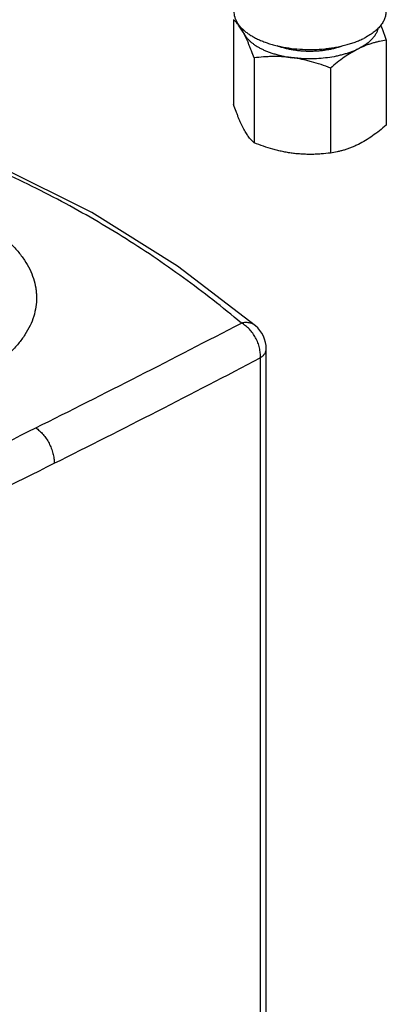
# Model space of a CAD drawing. Units: inches. Extents: x -18 to 90, y -31 to 69.
# Drawn here: x 57 to 60, y 49 to 57 of the extents above; entities that cross this region are included whole.
import ezdxf

# ---------------------------------------------------------------- set-up
doc = ezdxf.new("R2010")
doc.units = ezdxf.units.IN
doc.header["$LTSCALE"] = 1.87
doc.header["$MEASUREMENT"] = 0
doc.layers.get('0').update_dxf_attribs({"linetype": 'CONTINUOUS'})

msp = doc.modelspace()

# ---------------------------------------------------------------- linework, layer by layer
for p, q in [((58.6946, 57.1005), (58.6946, 56.4026)), ((59.9493, 56.9324), (59.9493, 56.2345)), ((58.8627, 56.7868), (58.8627, 56.089)), ((59.4901, 56.7027), (59.4901, 56.0049)), ((58.8737, 54.5865), (58.8737, 54.5865)), ((58.9626, 47.8277), (58.9626, 54.3954)), ((58.9143, 54.3215), (58.9143, 47.7538))]:
    msp.add_line(p, q)
msp.add_lwpolyline([(58.8737, 54.5865), (58.2344, 55.0758), (57.53, 55.5155), (56.7779, 55.8919), (56.6444, 55.9441)])
for centre, radius, start, end in [((5.4916, 156.9713), 115.393, 296.549949, 297.491152), ((58.7126, 54.3954), 0.25, 359.99321, 49.86538), ((12.044, 143.9466), 101.1409, 296.531045, 297.607752), ((-20.748, 209.6047), 174.2044, 295.81071, 296.532355), ((-12.9347, 193.985), 157.0674, 295.728043, 296.529924)]:
    msp.add_arc(centre, radius, start, end)
for points, knots in [([(58.6969, 57.1682), (58.6969, 57.1605), (58.6981, 57.145), (58.7032, 57.1219), (58.7118, 57.0992), (58.7236, 57.0768), (58.7387, 57.055), (58.757, 57.0339), (58.7783, 57.0135), (58.8025, 56.9939), (58.8295, 56.9753), (58.8592, 56.9577), (58.8913, 56.9413), (58.9258, 56.9261), (58.9624, 56.9122), (59.0009, 56.8997), (59.0412, 56.8887), (59.0975, 56.8758), (59.1708, 56.8638), (59.261, 56.856), (59.3525, 56.8549), (59.4286, 56.8596), (59.4885, 56.8667), (59.5323, 56.8736), (59.575, 56.8821), (59.6163, 56.8922), (59.656, 56.9037), (59.6939, 56.9167), (59.7298, 56.931), (59.7528, 56.9417), (59.7639, 56.9472)], [0, 0, 0, 0, 0.019023, 0.03835, 0.058265, 0.079016, 0.100807, 0.12379, 0.148074, 0.173724, 0.200769, 0.229204, 0.258999, 0.290098, 0.322427, 0.355895, 0.390394, 0.425807, 0.498838, 0.573887, 0.649754, 0.725212, 0.762412, 0.799059, 0.835011, 0.870132, 0.904297, 0.937401, 0.969339, 1, 1, 1, 1]), ([(59.9469, 57.1682), (59.9469, 57.1631), (59.9464, 57.1528), (59.9442, 57.1374), (59.9404, 57.1221), (59.9351, 57.107), (59.9283, 57.092), (59.9172, 57.0719), (59.8994, 57.0474), (59.8778, 57.0247), (59.858, 57.0072), (59.8357, 56.9896), (59.8046, 56.9688), (59.7779, 56.9542), (59.7639, 56.9472)], [0, 0, 0, 0, 0.050895, 0.102155, 0.154134, 0.207165, 0.261553, 0.317565, 0.435278, 0.561781, 0.628635, 0.697957, 0.844083, 1, 1, 1, 1]), ([(58.7786, 56.9871), (58.7752, 56.9936), (58.7683, 57.006), (58.7545, 57.0288), (58.7375, 57.0538), (58.7164, 57.0794), (58.7018, 57.094), (58.6946, 57.1005)], [0, 0, 0, 0, 0.15458, 0.299805, 0.563251, 0.794645, 1, 1, 1, 1]), ([(58.7629, 57.0288), (58.7645, 57.0217), (58.7688, 57.0074), (58.775, 56.9938), (58.7786, 56.9871)], [0, 0, 0, 0, 0.490845, 1, 1, 1, 1]), ([(59.8804, 57.0262), (59.8795, 57.0223), (59.8772, 57.0145), (59.8715, 56.999), (59.8618, 56.9798), (59.8466, 56.9576), (59.8277, 56.9361), (59.8054, 56.9155), (59.7798, 56.896), (59.751, 56.8776), (59.7304, 56.8664), (59.7197, 56.861)], [0, 0, 0, 0, 0.050678, 0.102295, 0.209084, 0.321839, 0.441595, 0.569029, 0.704543, 0.848281, 1, 1, 1, 1]), ([(59.9022, 57.0548), (59.9063, 57.0453), (59.9144, 57.0258), (59.9262, 56.9957), (59.9379, 56.9644), (59.9455, 56.9432), (59.9493, 56.9324)], [0, 0, 0, 0, 0.236877, 0.483273, 0.738023, 1, 1, 1, 1]), ([(58.7786, 56.9871), (58.7852, 56.9748), (58.7976, 56.9569), (58.8175, 56.935), (58.8349, 56.9188), (58.8544, 56.9032), (58.8759, 56.8883), (58.8992, 56.8741), (58.9244, 56.8606), (58.9513, 56.8481), (58.9798, 56.8364), (59.0097, 56.8257), (59.0409, 56.8161), (59.0734, 56.8074), (59.1069, 56.7998), (59.1413, 56.7934), (59.1646, 56.7898), (59.1764, 56.7883)], [0, 0, 0, 0, 0.091724, 0.141015, 0.192773, 0.247105, 0.304058, 0.363625, 0.425762, 0.490387, 0.557389, 0.626626, 0.697931, 0.771128, 0.846031, 0.922417, 1, 1, 1, 1]), ([(58.8627, 56.7868), (58.856, 56.8057), (58.8458, 56.8336), (58.8318, 56.87), (58.8213, 56.8958), (58.8108, 56.9206), (58.8002, 56.944), (58.7896, 56.9661), (58.7823, 56.9803), (58.7786, 56.9871)], [0, 0, 0, 0, 0.27665, 0.409487, 0.538024, 0.661771, 0.780264, 0.893109, 1, 1, 1, 1]), ([(59.5925, 56.8864), (59.5827, 56.8826), (59.5626, 56.8754), (59.5313, 56.8661), (59.4987, 56.8582), (59.4648, 56.8516), (59.43, 56.8464), (59.3944, 56.8427), (59.3583, 56.8404), (59.322, 56.8397), (59.2857, 56.8404), (59.2496, 56.8427), (59.214, 56.8464), (59.1792, 56.8516), (59.1453, 56.8582), (59.1126, 56.8661), (59.0814, 56.8754), (59.0613, 56.8826), (59.0515, 56.8864)], [0, 0, 0, 0, 0.056979, 0.116087, 0.177076, 0.239673, 0.303581, 0.368487, 0.434065, 0.499981, 0.565899, 0.631478, 0.696386, 0.760298, 0.822899, 0.883889, 0.943001, 1, 1, 1, 1]), ([(59.9493, 56.9324), (59.9304, 56.9296), (59.902, 56.9245), (59.8642, 56.9155), (59.8355, 56.9075), (59.8066, 56.8981), (59.7776, 56.8873), (59.7485, 56.875), (59.7293, 56.8659), (59.7197, 56.861)], [0, 0, 0, 0, 0.237339, 0.358628, 0.481967, 0.607587, 0.735698, 0.866474, 1, 1, 1, 1]), ([(59.1764, 56.7883), (59.1631, 56.79), (59.1367, 56.7931), (59.0969, 56.7961), (59.0573, 56.7978), (59.0179, 56.798), (58.9787, 56.7969), (58.9269, 56.7939), (58.8883, 56.79), (58.8627, 56.7868)], [0, 0, 0, 0, 0.12736, 0.254051, 0.380036, 0.50532, 0.629924, 0.753879, 1, 1, 1, 1]), ([(59.7197, 56.861), (59.7109, 56.8566), (59.6926, 56.8481), (59.6641, 56.8364), (59.6342, 56.8257), (59.603, 56.8161), (59.5705, 56.8074), (59.5254, 56.7972), (59.467, 56.7874), (59.3951, 56.7803), (59.3219, 56.7779), (59.2608, 56.7799), (59.2123, 56.7839), (59.1883, 56.7867), (59.1764, 56.7883)], [0, 0, 0, 0, 0.053379, 0.108754, 0.165971, 0.22489, 0.285369, 0.347249, 0.474454, 0.604992, 0.737215, 0.869451, 0.935061, 1, 1, 1, 1]), ([(59.4901, 56.7027), (59.4646, 56.7127), (59.4133, 56.7317), (59.3482, 56.752), (59.2956, 56.7658), (59.256, 56.7748), (59.2163, 56.7824), (59.1897, 56.7865), (59.1764, 56.7883)], [0, 0, 0, 0, 0.251834, 0.502776, 0.627776, 0.752361, 0.876463, 1, 1, 1, 1]), ([(59.7197, 56.861), (59.6999, 56.8511), (59.6603, 56.8292), (59.6026, 56.7915), (59.5456, 56.749), (59.5085, 56.7185), (59.4901, 56.7027)], [0, 0, 0, 0, 0.237827, 0.484677, 0.739253, 1, 1, 1, 1]), ([(58.7786, 56.2023), (58.775, 56.2091), (58.7677, 56.2233), (58.757, 56.2454), (58.7465, 56.2688), (58.7359, 56.2936), (58.7254, 56.3195), (58.7114, 56.3558), (58.7012, 56.3837), (58.6946, 56.4026)], [0, 0, 0, 0, 0.106891, 0.219736, 0.338229, 0.461976, 0.590513, 0.72335, 1, 1, 1, 1]), ([(59.9493, 56.2345), (59.9308, 56.2188), (59.8937, 56.1883), (59.8368, 56.1458), (59.7791, 56.108), (59.7395, 56.0861), (59.7197, 56.0762)], [0, 0, 0, 0, 0.260747, 0.515323, 0.762173, 1, 1, 1, 1]), ([(58.8627, 56.089), (58.8555, 56.0954), (58.8408, 56.1101), (58.8198, 56.1356), (58.8027, 56.1607), (58.7889, 56.1835), (58.7821, 56.1959), (58.7786, 56.2023)], [0, 0, 0, 0, 0.205355, 0.436749, 0.700195, 0.84542, 1, 1, 1, 1]), ([(59.1764, 56.0034), (59.1631, 56.0052), (59.1365, 56.0093), (59.0967, 56.0168), (59.0571, 56.0259), (59.0045, 56.0397), (58.9394, 56.06), (58.8881, 56.0789), (58.8627, 56.089)], [0, 0, 0, 0, 0.123537, 0.247639, 0.372224, 0.497225, 0.748166, 1, 1, 1, 1]), ([(59.7197, 56.0762), (59.7101, 56.0714), (59.6909, 56.0623), (59.6618, 56.05), (59.6327, 56.0391), (59.6039, 56.0298), (59.5752, 56.0217), (59.5374, 56.0128), (59.509, 56.0077), (59.4901, 56.0049)], [0, 0, 0, 0, 0.133526, 0.264302, 0.392413, 0.518033, 0.641372, 0.762661, 1, 1, 1, 1]), ([(59.4901, 56.0049), (59.4644, 56.0017), (59.4258, 55.9978), (59.374, 55.9948), (59.3348, 55.9937), (59.2954, 55.9939), (59.2558, 55.9955), (59.2161, 55.9986), (59.1896, 56.0016), (59.1764, 56.0034)], [0, 0, 0, 0, 0.246121, 0.370076, 0.49468, 0.619964, 0.745949, 0.87264, 1, 1, 1, 1]), ([(58.7583, 54.6083), (58.6045, 54.738), (58.2863, 54.9872), (57.781, 55.3269), (57.2481, 55.6327), (56.8775, 55.8121), (56.6884, 55.8958)], [0, 0, 0, 0, 0.246807, 0.495401, 0.746312, 1, 1, 1, 1]), ([(56.8561, 55.2684), (56.8792, 55.246), (56.9119, 55.2113), (56.9508, 55.1623), (56.9848, 55.1139), (57.0205, 55.0521), (57.052, 54.9753), (57.068, 54.91), (57.0745, 54.8578), (57.0769, 54.8057), (57.0721, 54.7402), (57.0539, 54.6621), (57.0234, 54.5852), (56.9885, 54.5233), (56.955, 54.4748), (56.9167, 54.4257), (56.8614, 54.3659), (56.7851, 54.298), (56.6984, 54.2333), (56.6019, 54.1723), (56.5331, 54.1352), (56.4973, 54.1173)], [0, 0, 0, 0, 0.065645, 0.097067, 0.127609, 0.18628, 0.242286, 0.296392, 0.323028, 0.34953, 0.40259, 0.456583, 0.512413, 0.570854, 0.601267, 0.632549, 0.697888, 0.7672, 0.840659, 0.918308, 1, 1, 1, 1]), ([(58.8737, 54.5865), (58.8702, 54.5895), (58.8627, 54.595), (58.846, 54.6041), (58.8221, 54.6115), (58.7907, 54.6135), (58.7692, 54.6106), (58.7583, 54.6083)], [0, 0, 0, 0, 0.114263, 0.229714, 0.468288, 0.723879, 1, 1, 1, 1]), ([(58.9143, 54.3215), (58.9146, 54.3283), (58.915, 54.342), (58.914, 54.3628), (58.9116, 54.3839), (58.9075, 54.4051), (58.9018, 54.4261), (58.8922, 54.454), (58.8767, 54.4876), (58.8531, 54.5249), (58.8295, 54.5528), (58.8089, 54.5728), (58.7877, 54.5906), (58.7703, 54.602), (58.7583, 54.6083)], [0, 0, 0, 0, 0.059076, 0.119827, 0.181822, 0.244706, 0.308304, 0.372476, 0.501736, 0.630764, 0.757806, 0.820091, 0.881267, 1, 1, 1, 1]), ([(58.9143, 54.3215), (58.9216, 54.3265), (58.9318, 54.3346), (58.9433, 54.3469), (58.9503, 54.3562), (58.9557, 54.3658), (58.9597, 54.3755), (58.9621, 54.3854), (58.9626, 54.3921), (58.9626, 54.3954)], [0, 0, 0, 0, 0.290328, 0.423721, 0.549603, 0.668723, 0.782384, 0.892197, 1, 1, 1, 1]), ([(57.0697, 53.7471), (57.0805, 53.7398), (57.1017, 53.723), (57.1305, 53.6932), (57.1566, 53.6587), (57.1792, 53.6207), (57.1977, 53.5803), (57.2113, 53.5387), (57.2198, 53.4974), (57.2218, 53.4699), (57.2218, 53.4566)], [0, 0, 0, 0, 0.115188, 0.237794, 0.365728, 0.496703, 0.628128, 0.757385, 0.882096, 1, 1, 1, 1])]:
    msp.add_open_spline(points, degree=3, knots=knots)

doc.saveas('drawing.dxf')
